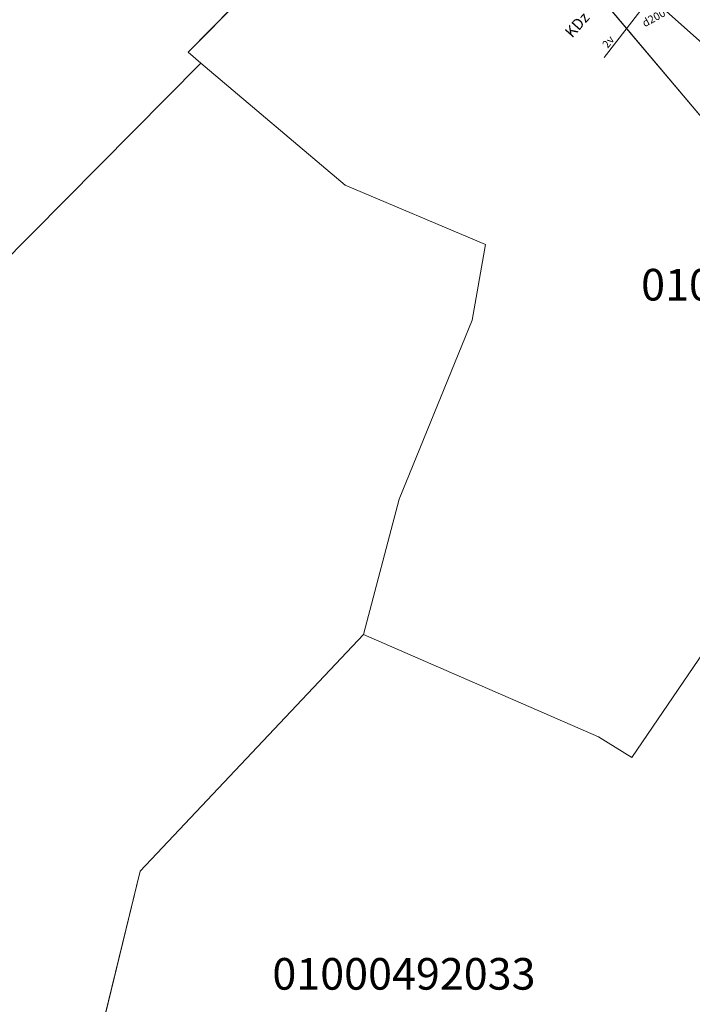
# Model space of a CAD drawing. Units: metres. Extents: x 505506 to 505943, y 310464 to 310897.
# Drawn here: x 505572 to 505614, y 310622 to 310684 of the extents above; entities that cross this region are included whole.
import ezdxf
from ezdxf.enums import TextEntityAlignment as Align

# ---------------------------------------------------------------- set-up
doc = ezdxf.new("R2010")
doc.units = ezdxf.units.M
doc.header["$MEASUREMENT"] = 0
doc.linetypes.add('ADTI_0', pattern=[1000.001, 1000, -0.001])
for name, color, linetype, lineweight in [('14', 7, 'Continuous', 13), ('15', 7, 'Continuous', 13), ('24', 7, 'Continuous', 13), ('59', 7, 'Continuous', 13), ('ROBZ_UZMR_####_####_#', 4, 'ADTI_0', 13)]:
    doc.layers.add(name, color=color, linetype=linetype, lineweight=lineweight)
for name, color, linetype, lineweight, true_color in [('BUVE_EKAS_####_####_#', 7, 'ADTI_0', 13, 0xffffff), ('BUVE_EKAS_RAKS_TKST_#', 7, 'ADTI_0', 13, 0xffffff), ('ROBZ_NOMA_####_####_#', 30, 'ADTI_0', 13, 0xff7f00), ('SAKT_VADV_PKAB_####_#', 7, 'SAKT_VADV_PKAB', 13, 0x00b400), ('SAKT_VADV_PKAB_TKST_#', 7, 'ADTI_0', 13, 0x00b400), ('SKAN_VADP_PAST_TKST_#', 7, 'ADTI_0', 13, 0xb46600)]:
    doc.layers.add(name, color=color, linetype=linetype, lineweight=lineweight, true_color=true_color)
doc.styles.add('Style-font002', font='font002.shx')
doc.styles.add('Style-rimavar', font='rimavar.shx')
doc.styles.add('Tahoma_05_CB', font='tahoma.ttf', dxfattribs={"height": 0.5})
doc.styles.add('Tahoma_07_LB', font='tahoma.ttf', dxfattribs={"height": 7})
doc.styles.add('Tahoma_07_LT', font='tahoma.ttf', dxfattribs={"height": 0.7})
doc.linetypes.add('SAKT_VADV_PKAB', pattern='A,2,["^O",Tahoma_07_LT,S=0.006509,R=0,X=0,Y=0],8.5,["^O",Tahoma_07_LT,S=0.006509,R=0,X=0,Y=0],6', length=16.5)

msp = doc.modelspace()

# ---------------------------------------------------------------- linework, layer by layer
at = {"layer": '15', "color": 30, "linetype": 'Continuous', "lineweight": 13, "flags": 128}
msp.add_lwpolyline([(505582.487, 310682.161), (505598.11, 310698.042), (505629.207, 310661.188), (505620.546, 310647.821), (505618.674, 310649.299), (505614.797, 310643.769), (505610.559, 310637.551), (505608.456, 310638.863), (505593.588, 310645.347), (505595.841, 310653.89), (505600.463, 310665.225), (505601.308, 310670.007), (505592.422, 310673.749), (505583.291, 310681.48), (505582.487, 310682.161)], close=True, dxfattribs=at)
msp.add_lwpolyline([(505573.411, 310605.676), (505579.436, 310630.359), (505593.588, 310645.347), (505608.456, 310638.863), (505610.559, 310637.551), (505614.797, 310643.769), (505618.674, 310649.299), (505620.546, 310647.821), (505629.207, 310661.188), (505648.821, 310632.18), (505634.598, 310594.308)], dxfattribs=at)
at = {"layer": '24', "color": 4, "linetype": 'Continuous', "lineweight": 13}
for p, q in [((505598.11, 310698.042), (505582.487, 310682.161)), ((505629.207, 310661.188), (505598.11, 310698.042)), ((505582.487, 310682.161), (505583.291, 310681.48)), ((505583.291, 310681.48), (505525.893, 310623.623)), ((505583.291, 310681.48), (505592.422, 310673.749)), ((505592.422, 310673.749), (505601.308, 310670.007)), ((505601.308, 310670.007), (505600.463, 310665.225)), ((505600.463, 310665.225), (505595.841, 310653.89)), ((505595.841, 310653.89), (505593.588, 310645.347)), ((505593.588, 310645.347), (505579.436, 310630.359)), ((505579.436, 310630.359), (505573.411, 310605.676))]:
    msp.add_line(p, q, dxfattribs=at)
at = {"layer": 'BUVE_EKAS_####_####_#'}
msp.add_line((505621.969, 310676.529), (505600.772, 310695.446), dxfattribs=at)
at = {"layer": 'ROBZ_NOMA_####_####_#'}
msp.add_lwpolyline([(505587.793, 310687.554), (505598.11, 310698.042), (505610.271, 310683.63)], dxfattribs=at)
at = {"layer": 'ROBZ_UZMR_####_####_#'}
for points in [[(505610.562, 310683.285), (505598.11, 310698.042), (505599.178, 310701.952), (505614.168, 310688.53)], [(505587.632, 310687.391), (505598.11, 310698.042), (505610.712, 310683.107)]]:
    msp.add_lwpolyline(points, dxfattribs=at)
at = {"layer": 'SAKT_VADV_PKAB_####_#'}
msp.add_line((505639.941, 310722.124), (505608.811, 310681.839), dxfattribs=at)

# ---------------------------------------------------------------- texts
at = {"layer": '14', "color": 30, "linetype": 'Continuous', "lineweight": 13, "style": 'Style-font002'}
msp.add_text('010004920338003', height=2, dxfattribs=at).set_placement((505611.153, 310666.463))
at = {"layer": '59', "color": 7, "linetype": 'Continuous', "lineweight": 13, "style": 'Style-rimavar'}
msp.add_text('01000492033', height=2, dxfattribs=at).set_placement((505587.81, 310622.874))
at = {"layer": 'BUVE_EKAS_RAKS_TKST_#', "style": 'Tahoma_07_LB'}
msp.add_text('KDz', height=0.7, rotation=48.28745, dxfattribs=at).set_placement((505606.785, 310683.028))
at = {"layer": 'SAKT_VADV_PKAB_TKST_#', "style": 'Tahoma_05_CB'}
msp.add_text('2v', height=0.5, rotation=52.30576, dxfattribs=at).set_placement((505609.264, 310682.67), align=Align.CENTER)
at = {"layer": 'SKAN_VADP_PAST_TKST_#', "style": 'Tahoma_05_CB'}
msp.add_text('d200', height=0.5, rotation=29.25893, dxfattribs=at).set_placement((505612.07, 310684.12), align=Align.CENTER)

doc.saveas('drawing.dxf')
